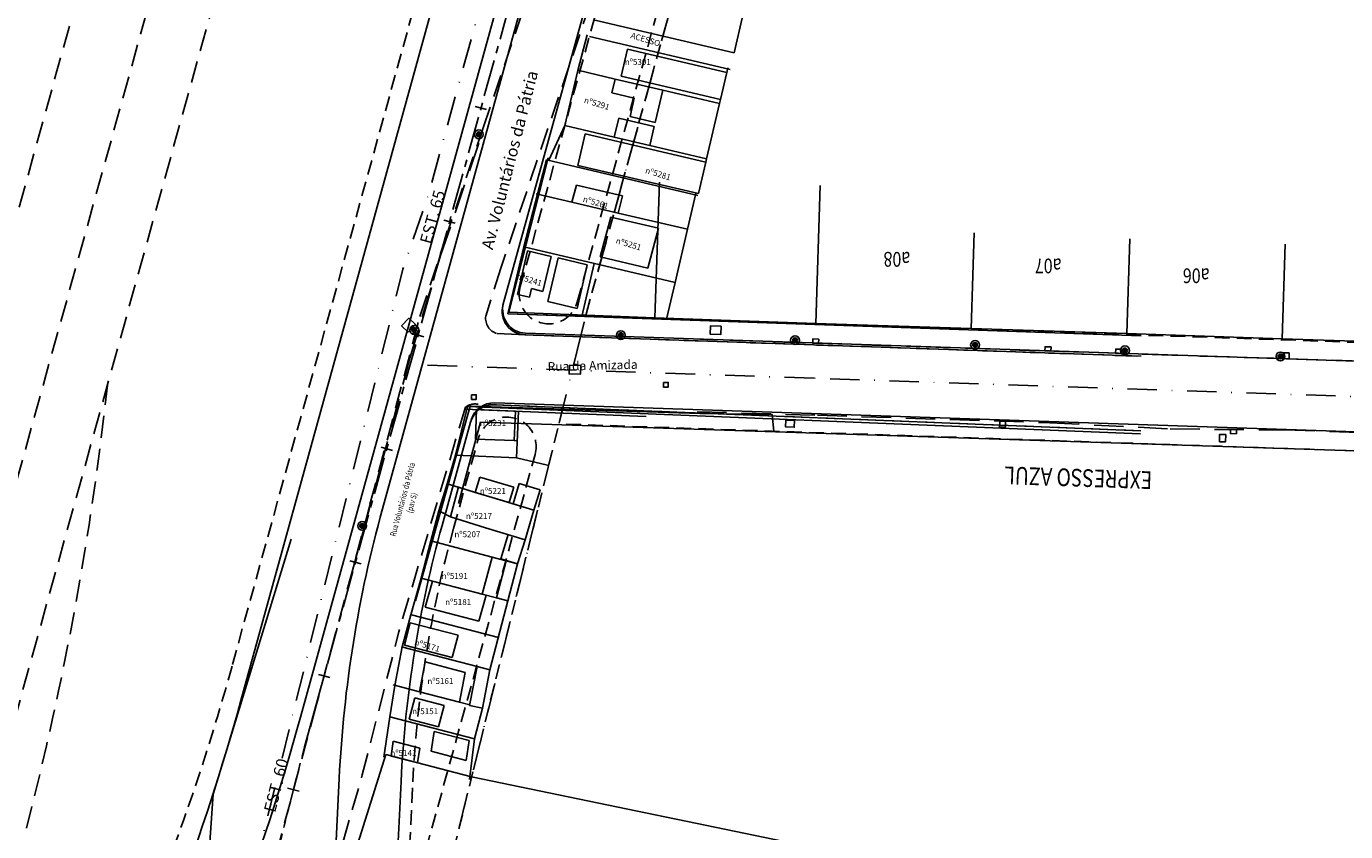
# Model space of a CAD drawing. Extents: x 179943 to 183227, y 1679741 to 1682751.
# Drawn here: x 180423 to 180647, y 1681308 to 1681445 of the extents above; entities that cross this region are included whole.
import ezdxf
from ezdxf.enums import TextEntityAlignment as Align

# ---------------------------------------------------------------- set-up
doc = ezdxf.new("R2010")
doc.units = 0
doc.header["$LTSCALE"] = 5
doc.header["$MEASUREMENT"] = 0
for name, pattern in [('CENTER', [2, 1.25, -0.25, 0.25, -0.25]), ('DASHDOTX2', [2, 1, -0.5, 0, -0.5]), ('DASHED', [0.75, 0.5, -0.25]), ('DASHEDX2', [1.5, 1, -0.5])]:
    doc.linetypes.add(name, pattern=pattern)
doc.layers.get('0').update_dxf_attribs({"linetype": 'CONTINUOUS'})
doc.layers.get('DEFPOINTS').update_dxf_attribs({"linetype": 'CONTINUOUS'})
for name, color, linetype in [('A-CAD_VET-EDIFICACAO', 1, 'CONTINUOUS'), ('D2001_CAD_BOCA-DE-LOBO', 1, 'CONTINUOUS'), ('D2001_CAD_CAIXAS', 1, 'CONTINUOUS'), ('D2001_CAD_CONSTRUÇOES', 1, 'CONTINUOUS'), ('D2001_CAD_DIVISA-CERCA-MAD', 1, 'CERC_LINE'), ('D2001_CAD_DIVISA-MURO', 1, 'CONTINUOUS'), ('D2001_CAD_MEIO-FIO', 1, 'DASHEDX2'), ('D2001_CAD_POSTES', 1, 'CONTINUOUS'), ('D2001_CAD_PV', 1, 'CONTINUOUS'), ('D2001_P-EIXO', 1, 'DASHDOTX2'), ('D2001_P-GEO', 1, 'CONTINUOUS'), ('D2001_P-GEO-CALCADA', 1, 'DASHED'), ('D600-CAD-POSTES-OUTROS', 250, 'CONTINUOUS'), ('L1', 7, 'CONTINUOUS'), ('P-GEO_COTA', 7, 'CONTINUOUS'), ('VOL-P-EIXO-VOL', 1, 'CENTER'), ('VOL-P-ESTA-VOL', 7, 'CONTINUOUS'), ('VOL-P-GEO', 5, 'CONTINUOUS'), ('VOL-P-GEO-CALCADA', 5, 'DASHED'), ('VOL-P-GEO-ELEV', 6, 'CONTINUOUS'), ('VOL-T-CAD-TEXT_RUAS', 7, 'CONTINUOUS'), ('VOL-T-CAD_CASA', 1, 'CONTINUOUS'), ('VOL-T-CAD_MFIO-EXI', 1, 'DASHEDX2'), ('VOL-T-CAD_TAPUME', 1, 'CONTINUOUS'), ('VOL-T-CAD_TEXT', 250, 'CONTINUOUS'), ('VOL-T-DIVIS-EXIS', 1, 'CONTINUOUS'), ('VOL-T-PLANO-DIRETOR', 2, 'DASHDOTX2')]:
    doc.layers.add(name, color=color, linetype=linetype)
doc.styles.add('2MM', font='simplex', dxfattribs={"height": 1})
doc.styles.add('3MM', font='simplex', dxfattribs={"height": 1.5})
doc.styles.add('4_00MM', font='simplex.shx', dxfattribs={"height": 0.635})
doc.styles.add('4MM', font='simplex', dxfattribs={"height": 2})
doc.styles.add('RS', font='romans.shx')
doc.styles.add('SIMPLEX', font='simplex.shx')
doc.styles.get("Standard").update_dxf_attribs({"font": 'romans.shx', "width": 0.8})
doc.linetypes.add('CERC_LINE', pattern='A,0.5,-0.2,["X",STANDARD,S=0.2,R=0,X=-0.1,Y=-0.1],-0.1', length=0.8)
doc.dimstyles.new('COTA_PIRES$2', dxfattribs={"dimscale": 0, "dimtxt": 1, "dimasz": 1, "dimexe": 0.2, "dimexo": 0.01, "dimgap": 1.5, "dimtad": 0, "dimtih": 1, "dimtoh": 1, "dimdec": 3, "dimzin": 0, "dimtxsty": '2MM', "dimcen": 0.09, "dimaunit": 1, "dimazin": 3, "dimtfac": 1, "dimtdec": 3, "dimtofl": 0, "dimtmove": 0, "dimatfit": 3, "dimtolj": 1, "dimtzin": 0})

# ---------------------------------------------------------------- blocks, each defined once
blk = doc.blocks.new('LBL_TIC')
blk.add_line((0, -0.04165), (0, 0.04165))
blk = doc.blocks.new('STA_TIC')
blk.add_line((0, -0.04165), (0, 0.04165))
blk = doc.blocks.new('PC')
at = {"layer": 'D600-CAD-POSTES-OUTROS'}
h = blk.add_hatch(dxfattribs=at)
h.set_pattern_fill('ANSI31', color=256, scale=0.5, style=0)
h.set_pattern_definition([(45, (-180942.33049, -1681838.61577), (-0.0441941738242, 0.0441941738242), [])])
h.paths.add_polyline_path([(0.4, 0, 1.000005), (-0.4, 0, 1.000005)])
for radius in [0.75, 0.4]:
    blk.add_circle((0, 0), radius, dxfattribs=at)
blk = doc.blocks.new('PV-CL')
blk.add_lwpolyline([(-0.4, 0.4), (0.4, 0.4), (0.4, -0.4), (-0.4, -0.4)], close=True)
blk = doc.blocks.new('*D48')
at = {"color": 0, "linetype": 'BYBLOCK'}
for start, end in [(325.4346, 333.9867), (264.9035, 282.0244)]:
    blk.add_arc((180538.96, 1681571.23), 5.55, start, end, dxfattribs=at)
for points in [[(180543.79, 1681568.85), (180544.1, 1681568.74), (180544.3, 1681569.73)], [(180538.43, 1681565.54), (180538.49, 1681565.86), (180537.48, 1681565.88)]]:
    blk.add_solid(points, dxfattribs=at)
at = {"layer": 'DEFPOINTS', "color": 0, "linetype": 'BYBLOCK'}
for p in [(180763.93, 1682386.13), (180538.95, 1681571.23), (180540.35, 1681565.85), (180828.22, 1681490.05), (180471.57, 1681327.13)]:
    blk.add_point(p, dxfattribs=at)
at = {"color": 0, "linetype": 'BYBLOCK', "insert": (180545.16, 1681565.45), "char_height": 1, "attachment_point": 5, "rotation": 344.3236, "style": '2MM'}
blk.add_mtext('\\A1;89°45\'25"', dxfattribs=at)

msp = doc.modelspace()

# ---------------------------------------------------------------- hatches: boundary and pattern name
at = {"layer": 'VOL-P-GEO-ELEV'}
h = msp.add_hatch(dxfattribs=at)
h.set_pattern_fill('LINE,_O', color=256, scale=20, angle=45)
h.set_pattern_definition([(45, (0, 0), (-1.767766953, 1.767766953), [])])
edge = h.paths.add_edge_path()
edge.add_arc((180509.58656, 1681297.84676), 136.5, 164.4966326, 279.8376528)
edge.add_line((180532.90854, 1681163.35388), (180632.93392, 1681180.69874))
edge.add_line((180632.93392, 1681180.69874), (180634.12991, 1681173.80167))
edge.add_line((180634.12991, 1681173.80167), (180534.10454, 1681156.45681))
edge.add_arc((180509.58656, 1681297.84676), 143.5, 164.4966326, 279.8376528, ccw=False)
edge.add_line((180371.30784, 1681336.2036), (180438.13159, 1681577.10728))
edge.add_line((180438.13159, 1681577.10728), (180444.8769, 1681575.23622))
edge.add_line((180444.8769, 1681575.23622), (180378.05314, 1681334.33253))
h.paths.add_polyline_path([(180525.01469, 1681156.45193), (180592.90335, 1681167.96005), (180592.13932, 1681172.46718), (180524.25067, 1681160.95906)], flags=24)

# ---------------------------------------------------------------- linework, layer by layer
at = {"layer": 'A-CAD_VET-EDIFICACAO'}
for p, q in [((180468.06362, 1681357.95872), (180454.82446, 1681314.62954)), ((180454.82446, 1681314.62954), (180452.94641, 1681286.24128))]:
    msp.add_line(p, q, dxfattribs=at)
at = {"layer": 'D2001_CAD_BOCA-DE-LOBO'}
for points in [[(180557.57638, 1681391.88531), (180556.57695, 1681391.91914), (180556.55327, 1681391.21954), (180557.5527, 1681391.18571)], [(180596.98744, 1681390.55634), (180595.98801, 1681390.58991), (180595.96451, 1681389.8903), (180596.96394, 1681389.85673)], [(180608.96248, 1681390.15408), (180607.96304, 1681390.18765), (180607.93954, 1681389.48804), (180608.93898, 1681389.45447)], [(180637.3938, 1681389.54265), (180636.3943, 1681389.57404), (180636.36291, 1681388.57453), (180637.36241, 1681388.54314)], [(180589.28964, 1681377.92429), (180588.29017, 1681377.95684), (180588.25763, 1681376.95737), (180589.2571, 1681376.92482)], [(180628.4361, 1681376.53697), (180627.43614, 1681376.54597), (180627.42984, 1681375.846), (180628.4298, 1681375.837)]]:
    msp.add_lwpolyline(points, close=True, dxfattribs=at)
at = {"layer": 'D2001_CAD_CAIXAS'}
for points in [[(180487.903, 1681393.083), (180489.1437, 1681394.38709), (180488.05696, 1681395.42101), (180486.81626, 1681394.11692)], [(180541.015, 1681394.099), (180539.22679, 1681394.15953), (180539.178, 1681392.718), (180540.96621, 1681392.65747)], [(180553.44532, 1681378.09538), (180551.991, 1681378.137), (180551.95768, 1681376.97262), (180553.412, 1681376.931)], [(180626.61836, 1681375.71371), (180625.587, 1681375.723), (180625.57564, 1681374.46129), (180626.607, 1681374.452)]]:
    msp.add_lwpolyline(points, close=True, dxfattribs=at)
msp.add_lwpolyline([(180515.287, 1681387.487), (180515.23267, 1681385.99109), (180517.135, 1681385.922), (180517.18933, 1681387.41791), (180515.287, 1681387.487)], dxfattribs=at)
at = {"layer": 'D2001_CAD_CONSTRUÇOES'}
for p, q in [((180583.428, 1681393.674), (180583.94453, 1681409.91275)), ((180609.84027, 1681392.82868), (180610.38172, 1681408.90027)), ((180636.189, 1681391.941), (180636.73045, 1681408.01259))]:
    msp.add_line(p, q, dxfattribs=at)
at = {"layer": 'D2001_CAD_DIVISA-CERCA-MAD'}
for p, q in [((180505.025, 1681396.466), (180511.69, 1681422.64)), ((180529.758, 1681395.5), (180505.025, 1681396.466)), ((180489.183, 1681347.442), (180498.419, 1681380.532)), ((180498.419, 1681380.532), (180537.402, 1681379.284)), ((180537.402, 1681379.284), (180549.659, 1681379.095)), ((180549.659, 1681379.095), (180549.968, 1681376.182))]:
    msp.add_line(p, q, dxfattribs=at)
at = {"layer": 'D2001_CAD_DIVISA-MURO'}
for p, q in [((180529.758, 1681395.5), (180530.58949, 1681418.49634)), ((180557.083, 1681394.512), (180557.8296, 1681417.98342)), ((180557.083, 1681394.512), (180529.758, 1681395.5)), ((180583.428, 1681393.674), (180557.083, 1681394.512)), ((180609.84027, 1681392.82868), (180583.428, 1681393.674)), ((180636.189, 1681391.941), (180609.84027, 1681392.82868)), ((180662.519, 1681391.111), (180636.189, 1681391.941)), ((180496.43691, 1681363.96778), (180500.18638, 1681377.81316)), ((180500.18638, 1681377.81316), (180673.25833, 1681372.14224))]:
    msp.add_line(p, q, dxfattribs=at)
at = {"layer": 'D2001_CAD_MEIO-FIO'}
for p, q in [((180493.478, 1681406.225), (180500.433, 1681426.669)), ((180488.159, 1681388.5), (180493.478, 1681406.225)), ((180577.457, 1681390.512), (180537.395, 1681391.868)), ((180617.467, 1681389.168), (180577.457, 1681390.512)), ((180483.131, 1681369.689), (180488.159, 1681388.5)), ((180657.235, 1681387.919), (180617.467, 1681389.168)), ((180536.952, 1681379.548), (180557.36, 1681378.964)), ((180557.36, 1681378.964), (180596.792, 1681377.68)), ((180596.792, 1681377.68), (180617.217, 1681376.638)), ((180617.217, 1681376.638), (180636.761, 1681376.462)), ((180636.761, 1681376.462), (180656.687, 1681375.785)), ((180478.094, 1681351.129), (180483.131, 1681369.689))]:
    msp.add_line(p, q, dxfattribs=at)
at = {"layer": 'D2001_P-EIXO'}
msp.add_lwpolyline([(180796.65893, 1681377.12672), (180556.7792, 1681385.24039), (180490.30615, 1681387.48877)], dxfattribs=at)
at = {"layer": 'D2001_P-GEO'}
for p, q in [((180788.2226, 1681383.4155), (180507.81096, 1681392.90012)), ((180783.73792, 1681371.56032), (180502.60787, 1681381.06924))]:
    msp.add_line(p, q, dxfattribs=at)
for centre, start, end in [((180507.94617, 1681396.89783), 164.5665653, 268.0627706), ((180502.47265, 1681377.07153), 88.0627706, 164.5665653)]:
    msp.add_arc(centre, 4, start, end, dxfattribs=at)
at = {"layer": 'D2001_P-GEO-CALCADA'}
for points in [[(180788.40728, 1681386.61108), (180518.0152, 1681395.7568)], [(180783.31002, 1681368.37297), (180513.50401, 1681377.49886)]]:
    msp.add_lwpolyline(points, dxfattribs=at)
at = {"layer": 'VOL-P-EIXO-VOL'}
msp.add_lwpolyline([(180320.18792, 1680855.60986, -0.034594209), (180333.70864, 1680894.80688), (180400.06677, 1681051.1814, -0.04615312), (180414.20572, 1681077.46321, 0.132772123), (180447.21819, 1681176.48279), (180447.49651, 1681181.29226, -0.052939324), (180471.56917, 1681327.13475), (180763.92887, 1682386.12583)], format="xyb", dxfattribs=at)
at = {"layer": 'VOL-P-GEO'}
for p, q in [((180459.54106, 1681330.53782), (180751.72521, 1682388.89302)), ((180504.0088, 1681397.6667), (180548.80656, 1681559.93402)), ((180483.56388, 1681363.06678), (180536.16023, 1681553.5823)), ((180469.66243, 1681327.74358), (180511.01497, 1681477.53155)), ((180507.72567, 1681392.60464), (180612.26221, 1681388.9746)), ((180612.19761, 1681376.32536), (180502.54269, 1681380.73942)), ((180493.68525, 1681360.27253), (180498.5261, 1681377.80713)), ((180471.59444, 1681222.71149), (180476.22489, 1681317.33716)), ((180481.45697, 1681209.42752), (180486.71234, 1681316.82396))]:
    msp.add_line(p, q, dxfattribs=at)
for centre, radius, start, end in [((180507.86457, 1681396.60223), 4, 164.5665653, 268.0122717), ((180502.38186, 1681376.74266), 4, 87.6941084, 164.5665653), ((180686.47331, 1681307.0488), 210.5, 164.5665653, 177.1985058), ((180686.47331, 1681307.0488), 200, 164.5665653, 177.1985058), ((180073.96495, 1681436.98529), 400, 334.4006644, 344.5665653), ((180073.96495, 1681436.98529), 410.5, 334.4006644, 344.5665653)]:
    msp.add_arc(centre, radius, start, end, dxfattribs=at)
at = {"layer": 'VOL-P-GEO-CALCADA'}
for p, q in [((180458.11989, 1681336.66319), (180748.79634, 1682389.55715)), ((180518.1, 1681396.1), (180561.8105, 1681554.42903)), ((180506.94837, 1681400.799), (180548.88968, 1681552.71964)), ((180516.58778, 1681398.13785), (180558.52909, 1681550.0585)), ((180517.15546, 1681392.27719), (180518.1, 1681396.1)), ((180491.11798, 1681286.89683), (180514.18886, 1681380.27062)), ((180495.61313, 1681359.7403), (180499.82039, 1681374.97992)), ((180489.95044, 1681301.65154), (180509.4598, 1681372.31873)), ((180487.98769, 1681301.96654), (180488.70995, 1681316.72621))]:
    msp.add_line(p, q, dxfattribs=at)
for centre, radius, start, end in [((180511.76809, 1681399.46849), 5, 164.5655745, 344.5670337), ((180504.6401, 1681373.64932), 5, 344.5665653, 164.5665653), ((180686.47331, 1681307.0488), 198, 164.5665653, 177.1985058), ((180075.4356, 1681442.3123), 397, 333.8820852, 344.5665653)]:
    msp.add_arc(centre, radius, start, end, dxfattribs=at)
at = {"layer": 'VOL-P-GEO-ELEV', "flags": 128}
msp.add_lwpolyline([(180378.05314, 1681334.33253, 0.550556208), (180532.90854, 1681163.35388), (180632.93392, 1681180.69874), (180634.12991, 1681173.80167), (180534.10454, 1681156.45681, -0.550556208), (180371.30784, 1681336.2036), (180438.13159, 1681577.10728), (180444.8769, 1681575.23622)], format="xyb", close=True, dxfattribs=at)
at = {"layer": 'VOL-T-CAD_CASA'}
for p, q in [((180519.37422, 1681446.08095), (180543.22853, 1681440.48312)), ((180543.22853, 1681440.48312), (180544.60213, 1681446.33647)), ((180524.0809, 1681436.49572), (180525.16128, 1681441.09959)), ((180541.98018, 1681437.15274), (180525.16128, 1681441.09959)), ((180540.8998, 1681432.54888), (180541.98018, 1681437.15274)), ((180522.49647, 1681433.68332), (180523.04478, 1681436.01985)), ((180531.12527, 1681434.12362), (180523.04478, 1681436.01985)), ((180540.8998, 1681432.54888), (180524.0809, 1681436.49572)), ((180522.49647, 1681433.68332), (180526.29333, 1681432.79233)), ((180525.56225, 1681429.67696), (180526.29333, 1681432.79233)), ((180529.84589, 1681428.67173), (180531.12527, 1681434.12362)), ((180522.89023, 1681426.16933), (180523.64994, 1681429.4067)), ((180523.64994, 1681429.4067), (180529.68596, 1681427.99024)), ((180525.56225, 1681429.67696), (180529.84589, 1681428.67173)), ((180516.72312, 1681421.37832), (180517.97355, 1681426.70681)), ((180517.97355, 1681426.70681), (180538.40379, 1681421.9125)), ((180528.92626, 1681424.75287), (180522.89023, 1681426.16933)), ((180528.92626, 1681424.75287), (180529.68596, 1681427.99024)), ((180537.15336, 1681416.58401), (180538.40379, 1681421.9125)), ((180516.72312, 1681421.37832), (180537.15336, 1681416.58401)), ((180515.70877, 1681415.12201), (180516.47113, 1681418.02032)), ((180516.47113, 1681418.02032), (180524.26233, 1681416.19198)), ((180523.5779, 1681413.27538), (180515.70877, 1681415.12201)), ((180524.26233, 1681416.19198), (180523.5779, 1681413.27538)), ((180522.28396, 1681412.59911), (180520.51007, 1681405.82523)), ((180530.3671, 1681410.70226), (180522.28396, 1681412.59911)), ((180528.59322, 1681403.92838), (180530.3671, 1681410.70226)), ((180508.18491, 1681406.86865), (180506.4486, 1681399.46964)), ((180512.17647, 1681405.93196), (180508.18491, 1681406.86865)), ((180510.78286, 1681399.99328), (180512.17647, 1681405.93196)), ((180520.51007, 1681405.82523), (180528.59322, 1681403.92838)), ((180511.60843, 1681398.2588), (180513.34474, 1681405.6578)), ((180513.34474, 1681405.6578), (180518.30986, 1681404.49265)), ((180518.30986, 1681404.49265), (180516.57355, 1681397.09365)), ((180506.4486, 1681399.46964), (180508.49306, 1681398.98988)), ((180508.49306, 1681398.98988), (180508.83575, 1681400.45021)), ((180508.83575, 1681400.45021), (180510.78286, 1681399.99328)), ((180516.57355, 1681397.09365), (180511.60843, 1681398.2588)), ((180499.52415, 1681379.91587), (180499.32305, 1681374.91992)), ((180499.52415, 1681379.91587), (180506.1231, 1681379.65024)), ((180506.1231, 1681379.65024), (180505.922, 1681374.65429)), ((180499.32305, 1681374.91992), (180505.922, 1681374.65429)), ((180499.30748, 1681365.87307), (180500.08529, 1681368.45861)), ((180500.08529, 1681368.45861), (180505.83093, 1681366.73014)), ((180496.45211, 1681366.79886), (180495.09564, 1681361.70453)), ((180496.43564, 1681366.73701), (180499.30748, 1681365.87307)), ((180499.30748, 1681365.87307), (180505.05312, 1681364.1446)), ((180505.83093, 1681366.73014), (180505.05312, 1681364.1446)), ((180505.72345, 1681363.94295), (180506.75453, 1681367.37039)), ((180506.75453, 1681367.37039), (180510.29768, 1681366.3045)), ((180510.29768, 1681366.3045), (180509.26659, 1681362.87705)), ((180505.72345, 1681363.94295), (180509.26659, 1681362.87705)), ((180495.09564, 1681361.70453), (180501.04801, 1681359.84707)), ((180509.26659, 1681362.87705), (180507.74867, 1681357.8313)), ((180501.04801, 1681359.84707), (180507.74867, 1681357.8313)), ((180491.7862, 1681357.64256), (180490.13175, 1681351.31791)), ((180502.14664, 1681354.8839), (180491.7862, 1681357.64256)), ((180503.62594, 1681354.6021), (180504.87944, 1681358.70739)), ((180506.49517, 1681353.72601), (180507.74867, 1681357.8313)), ((180502.14664, 1681354.8839), (180500.50407, 1681348.60464)), ((180503.62594, 1681354.6021), (180506.49517, 1681353.72601)), ((180504.56249, 1681354.24063), (180502.92269, 1681347.97196)), ((180506.49517, 1681353.72601), (180504.56249, 1681354.24063)), ((180506.49517, 1681353.72601), (180504.85758, 1681347.46582)), ((180490.13175, 1681351.31791), (180500.50407, 1681348.60464)), ((180492.05809, 1681350.78012), (180490.82983, 1681346.38052)), ((180501.16214, 1681348.4325), (180499.92505, 1681344.00132)), ((180502.92269, 1681347.97196), (180504.85758, 1681347.46582)), ((180490.82983, 1681346.38052), (180499.92505, 1681344.00132)), ((180487.28819, 1681339.9681), (180488.27517, 1681343.74115)), ((180488.27517, 1681343.74115), (180496.40173, 1681341.61534)), ((180496.40173, 1681341.61534), (180495.41475, 1681337.8423)), ((180495.41475, 1681337.8423), (180487.28819, 1681339.9681)), ((180490.79909, 1681337.0936), (180489.8365, 1681332.02989)), ((180497.58691, 1681335.318), (180490.79909, 1681337.0936)), ((180496.62432, 1681330.25428), (180497.58691, 1681335.318)), ((180498.34686, 1681329.67719), (180499.61313, 1681336.33844)), ((180499.61313, 1681336.33844), (180501.79734, 1681335.76707)), ((180501.79734, 1681335.76707), (180500.55972, 1681329.25653)), ((180489.8365, 1681332.02989), (180496.62432, 1681330.25428)), ((180489.06566, 1681330.99116), (180488.11664, 1681327.36323)), ((180489.06566, 1681330.99116), (180494.02078, 1681329.69496)), ((180494.02078, 1681329.69496), (180493.07176, 1681326.06703)), ((180500.55972, 1681329.25653), (180498.34686, 1681329.67719)), ((180488.11664, 1681327.36323), (180493.07176, 1681326.06703)), ((180491.83308, 1681321.93793), (180492.31266, 1681325.30537)), ((180492.31266, 1681325.30537), (180498.25291, 1681323.75148)), ((180485.05112, 1681321.12788), (180485.40592, 1681323.61919)), ((180485.40592, 1681323.61919), (180489.88546, 1681322.4474)), ((180498.25291, 1681323.75148), (180497.77333, 1681320.38403)), ((180489.53065, 1681319.95609), (180485.05112, 1681321.12788)), ((180489.88546, 1681322.4474), (180489.53065, 1681319.95609)), ((180497.77333, 1681320.38403), (180491.83308, 1681321.93793))]:
    msp.add_line(p, q, dxfattribs=at)
at = {"layer": 'VOL-T-CAD_MFIO-EXI', "ltscale": 0.75}
for p, q in [((180500.63866, 1681427.72523), (180547.32013, 1681565.13691)), ((180527.84769, 1681475.57175), (180503.63699, 1681403.94643)), ((180494.14287, 1681408.62748), (180500.63866, 1681427.72523)), ((180489.91855, 1681395.70011), (180494.14287, 1681408.62748)), ((180503.63699, 1681403.94643), (180501.09191, 1681395.77327)), ((180481.44745, 1681363.87782), (180489.91855, 1681395.70011)), ((180506.63207, 1681392.64262), (180502.99738, 1681392.82844)), ((180506.63207, 1681392.64262), (180612.26221, 1681388.9746)), ((180497.63189, 1681380.34085), (180486.34209, 1681342.22263)), ((180612.19761, 1681376.32536), (180499.63591, 1681380.85643)), ((180481.47189, 1681363.88891), (180472.32109, 1681329.69362)), ((180480.14257, 1681317.91953), (180486.34209, 1681342.2419)), ((180472.32109, 1681329.69362), (180463.66204, 1681297.48789)), ((180476.87269, 1681306.61098), (180480.14257, 1681317.91953))]:
    msp.add_line(p, q, dxfattribs=at)
for points in [[(180614.77934, 1682104.85047, -0.00367078), (180599.83234, 1682052.98218), (180594.27531, 1682033.06404), (180586.91539, 1682008.18371), (180578.35983, 1681980.8518), (180559.66348, 1681915.40347), (180552.35501, 1681885.31593), (180541.59186, 1681844.94242), (180535.69293, 1681821.33048), (180527.25489, 1681791.93862), (180509.83461, 1681732.6811), (180506.13199, 1681719.96696), (180500.65442, 1681696.37021), (180491.68103, 1681665.8819), (180485.73041, 1681643.20564, 0.003696983), (180469.54497, 1681585.94712), (180347.98522, 1681147.71683), (180337.20654, 1681108.61576), (180329.09712, 1681079.52445), (180323.81641, 1681059.73344), (180316.04678, 1681031.45752), (180282.45378, 1680908.32223)], [(180626.32415, 1682101.57654, -0.003661812), (180611.36541, 1682049.66596), (180605.80885, 1682029.74948), (180598.39567, 1682004.68913), (180589.85689, 1681977.4108), (180571.26778, 1681912.33792), (180563.98443, 1681882.35375), (180553.21119, 1681841.94241), (180547.28457, 1681818.21961), (180538.77846, 1681788.59069), (180521.35174, 1681729.31121), (180517.74615, 1681716.93028), (180512.26471, 1681693.31683), (180503.24295, 1681662.66418), (180497.29741, 1681640.00731, 0.003707723), (180481.11235, 1681582.75401), (180359.55117, 1681144.51856), (180348.77046, 1681105.41014), (180340.67431, 1681076.36641), (180335.39931, 1681056.59682), (180327.6208, 1681028.28859), (180294.03069, 1680905.16389)], [(180636.42586, 1682098.71184, -0.003654003), (180621.45688, 1682046.76438), (180615.90069, 1682026.84924), (180608.44092, 1682001.63138), (180599.91681, 1681974.39993), (180581.42155, 1681909.65556), (180574.16016, 1681879.76184), (180563.3781, 1681839.31739), (180557.42725, 1681815.49761), (180548.86159, 1681785.66126), (180531.42922, 1681726.36256), (180527.90854, 1681714.27319), (180522.4237, 1681690.64512), (180513.35962, 1681659.84868), (180507.41849, 1681637.20858, 0.00371716), (180491.23381, 1681579.96005), (180369.67137, 1681141.72007), (180358.8889, 1681102.60521), (180350.80434, 1681073.60312), (180345.53435, 1681053.85227), (180337.74807, 1681025.51579), (180304.16049, 1680902.40034)]]:
    msp.add_lwpolyline(points, format="xyb", dxfattribs=at)
for centre, radius, start, end in [((180503.76229, 1681395.41227), 2.69467, 172.3011413, 253.509309), ((179912.21685, 1681441.1909), 527.78381, 345.4833779, 353.7895684), ((180499.26972, 1681378.12726), 2.75363, 82.3580415, 126.4976424)]:
    msp.add_arc(centre, radius, start, end, dxfattribs=at)
at = {"layer": 'VOL-T-CAD_TAPUME', "ltscale": 0.2}
for p, q in [((180516.72057, 1681437.50394), (180518.30863, 1681443.52941)), ((180518.71169, 1681443.25765), (180542.566, 1681437.65981)), ((180514.50599, 1681428.13683), (180516.72057, 1681437.50394)), ((180516.705, 1681437.50759), (180523.04478, 1681436.01985)), ((180542.16294, 1681437.93158), (180541.98018, 1681437.15274)), ((180531.12527, 1681434.12362), (180540.73988, 1681431.86739)), ((180538.54086, 1681422.49663), (180540.73988, 1681431.86739)), ((180540.73988, 1681431.86739), (180540.8998, 1681432.54888)), ((180511.79733, 1681422.28546), (180514.50599, 1681428.13683)), ((180514.50599, 1681428.13683), (180522.89023, 1681426.16933)), ((180528.92626, 1681424.75287), (180538.54086, 1681422.49663)), ((180509.86537, 1681416.49327), (180511.39115, 1681422.29393)), ((180511.39115, 1681422.29393), (180537.07871, 1681416.26589)), ((180538.40379, 1681421.9125), (180538.54086, 1681422.49663)), ((180507.52029, 1681407.53819), (180509.86537, 1681416.49327)), ((180509.63447, 1681416.54745), (180515.70877, 1681415.12201)), ((180535.32204, 1681410.51942), (180536.74718, 1681416.59247)), ((180523.5779, 1681413.27538), (180535.32204, 1681410.51942)), ((180533.20786, 1681401.51016), (180535.32204, 1681410.51942)), ((180504.85495, 1681396.18024), (180507.52029, 1681407.53819)), ((180507.52029, 1681407.53819), (180533.20786, 1681401.51016)), ((180519.495, 1681404.72812), (180517.38697, 1681395.74506)), ((180531.73803, 1681395.24672), (180533.20786, 1681401.51016)), ((180504.85495, 1681396.18024), (180531.73803, 1681395.24672)), ((180528.29477, 1681378.75774), (180497.4324, 1681380.00008)), ((180506.63865, 1681379.62949), (180506.32172, 1681371.75631)), ((180505.922, 1681374.65429), (180506.43754, 1681374.63353)), ((180495.96756, 1681372.17311), (180494.51945, 1681367.31347)), ((180494.51945, 1681367.31347), (180493.14267, 1681362.73689)), ((180494.51945, 1681367.31347), (180509.26659, 1681362.87705)), ((180493.14267, 1681362.73689), (180491.7862, 1681357.64256)), ((180504.56249, 1681354.24063), (180502.14664, 1681354.8839)), ((180490.13175, 1681351.31791), (180488.39716, 1681345.10466)), ((180500.50407, 1681348.60464), (180502.92269, 1681347.97196)), ((180504.85758, 1681347.46582), (180501.79734, 1681335.76707)), ((180488.39716, 1681345.10466), (180486.9102, 1681339.66136)), ((180488.49945, 1681345.07791), (180503.22528, 1681341.22582)), ((180486.9102, 1681339.66136), (180485.66684, 1681333.12062)), ((180486.77707, 1681339.66136), (180499.61313, 1681336.33844)), ((180485.66684, 1681333.12062), (180484.78789, 1681327.79058)), ((180485.39048, 1681333.19291), (180489.8365, 1681332.02989)), ((180496.62432, 1681330.25428), (180498.36976, 1681329.7977)), ((180483.81158, 1681320.9353), (180484.78789, 1681327.79058)), ((180484.78789, 1681327.79058), (180499.19069, 1681324.02299)), ((180500.55972, 1681329.25653), (180499.19069, 1681324.02299)), ((180499.19069, 1681324.02299), (180498.32138, 1681317.13973))]:
    msp.add_line(p, q, dxfattribs=at)
at = {"layer": 'VOL-T-DIVIS-EXIS'}
for p, q in [((180504.85495, 1681396.18024), (180612.27996, 1681392.4499)), ((180497.98179, 1681380.42202), (180495.96756, 1681372.17311)), ((180612.19505, 1681375.82446), (180497.98179, 1681380.42202)), ((180495.96756, 1681372.17311), (180506.32172, 1681371.75631)), ((180506.32172, 1681371.75631), (180511.544, 1681370.46598)), ((180493.14267, 1681362.73689), (180495.09564, 1681361.70453)), ((180474.6081, 1681291.08734), (180484.14035, 1681321.36613)), ((180484.14035, 1681321.36613), (180498.65014, 1681317.57055)), ((180498.65014, 1681317.57055), (180714.73553, 1681273.03132))]:
    msp.add_line(p, q, dxfattribs=at)
at = {"layer": 'VOL-T-PLANO-DIRETOR', "flags": 128}
for points in [[(180758.63745, 1682387.32566), (180626.04098, 1681905.67533), (180491.11566, 1681415.56416), (180487.034, 1681403.776), (180447.59512, 1681244.15638, -0.061287975), (180432.35264, 1681204.22566), (180399.40101, 1681142.01007, 0.057225723), (180384.86046, 1681104.82462), (180355.4727, 1680993.64697, -0.04331668), (180345.23721, 1680965.16543), (180328.73596, 1680929.33476, 0.036259726), (180319.47157, 1680904.65384), (180306.13269, 1680859.39407)], [(180637.92255, 1681187.14587), (180522.05939, 1681167.05467, -0.198921428), (180507.12379, 1681170.41055), (180493.33339, 1681180.1258, -0.25692857), (180484.87581, 1681197.45336), (180488.31805, 1681267.79766, -0.048371207), (180491.11798, 1681286.89683), (180518.1, 1681396.1)]]:
    msp.add_lwpolyline(points, format="xyb", dxfattribs=at)
msp.add_lwpolyline([(180561.81039, 1681554.42865), (180518.1, 1681396.1)], dxfattribs=at)

# ---------------------------------------------------------------- block references
at = {"layer": 'D2001_CAD_POSTES'}
for p in [(180499.911, 1681426.641), (180488.966, 1681393.439), (180523.997, 1681392.567), (180553.563, 1681391.699), (180584.103, 1681390.899), (180609.536, 1681389.97), (180635.91, 1681388.943), (180480.117, 1681360.182)]:
    msp.add_blockref('PC', p, dxfattribs=at)
at = {"layer": 'D2001_CAD_PV'}
for p in [(180531.647, 1681384.146), (180499.083, 1681382.051)]:
    msp.add_blockref('PV-CL', p, dxfattribs=at)
at = {"layer": 'VOL-P-ESTA-VOL', "yscale": 24.00960384153662, "zscale": 24.00960384153662}
for name, p, xscale, rotation in [('STA_TIC', (180500.27221, 1681431.10348), 24.00960384153661, 74.56656534381915), ('LBL_TIC', (180494.94984, 1681411.82467), 24.00960384153661, 74.56656534381915), ('STA_TIC', (180489.62747, 1681392.54587), 24.00960384153661, 74.56656534381915), ('STA_TIC', (180484.30509, 1681373.26706), 24.00960384153661, 74.56656534381915), ('STA_TIC', (180478.98272, 1681353.98826), 24.00960384153661, 74.56656534381915), ('STA_TIC', (180473.66035, 1681334.70945), 24.00960384153661, 74.56656534381915), ('LBL_TIC', (180468.43964, 1681315.40321), 24.00960384153662, 75.56039668067064)]:
    msp.add_blockref(name, p, dxfattribs=dict(at, xscale=xscale, rotation=rotation))

# ---------------------------------------------------------------- texts
at = {"layer": 'L1', "style": 'RS', "width": 0.8}
for s, height, rotation, p in [('a08', 2.5, 180, (180570.85323, 1681406.67572)), ('a07', 2.5, 180, (180596.52272, 1681405.56139)), ('a06', 2.5, 180, (180621.63418, 1681403.88989)), ('Rua Voluntários da Pátria', 1, 75.03212, (180487.44153, 1681364.55233)), ('EXPRESSO AZUL', 3, 178.0627706, (180601.67109, 1681369.85002)), ('(pav S)', 1, 75.03212, (180489.02561, 1681363.97852))]:
    msp.add_text(s, height=height, rotation=rotation, dxfattribs=at).set_placement(p, align=Align.CENTER)
at = {"layer": 'VOL-P-ESTA-VOL', "style": '4_00MM'}
for s, rotation, p in [('EST. 65', 74.5665653, (180493.02196, 1681412.35691)), ('EST. 60', 75.5603967, (180466.50282, 1681315.90193))]:
    msp.add_text(s, height=2, rotation=rotation, dxfattribs=at).set_placement(p, align=Align.CENTER)
at = {"layer": 'VOL-T-CAD-TEXT_RUAS'}
for s, height, rotation, style, p in [('Av. Voluntários da Pátria', 2, 75.6409234, '4MM', (180502.25817, 1681406.95292)), ('Rua da Amizada', 1.5, 1.4637326, '3MM', (180511.59703, 1681386.46345))]:
    msp.add_text(s, height=height, rotation=rotation, dxfattribs=dict(at, style=style)).set_placement(p)
at = {"layer": 'VOL-T-CAD_TEXT', "insert": (180525.8604, 1681443.95263), "char_height": 1, "width": 5.2412, "attachment_point": 1, "rotation": 343.5297398, "style": 'SIMPLEX'}
msp.add_mtext('ACESSO', dxfattribs=at)
at = {"layer": 'VOL-T-CAD_TEXT', "char_height": 1, "width": 5.2412, "attachment_point": 1}
for s, insert in [('nº5301', (180524.67218, 1681439.43626)), ('nº5231', (180500.11296, 1681378.14091)), ('nº5221', (180500.08345, 1681366.60978)), ('nº5217', (180497.72945, 1681362.3662)), ('nº5207', (180495.76554, 1681359.2672)), ('nº5191', (180493.60957, 1681352.186)), ('nº5181', (180494.19445, 1681347.76311)), ('nº5161', (180491.17988, 1681334.35096)), ('nº5151', (180488.59039, 1681329.23156)), ('nº5141', (180484.91377, 1681322.13826))]:
    msp.add_mtext(s, dxfattribs=dict(at, insert=insert))
at = {"layer": 'VOL-T-CAD_TEXT', "char_height": 1, "width": 5.2412, "attachment_point": 1, "rotation": 343.3143858}
for s, insert in [('nº5291', (180517.96886, 1681432.97943)), ('nº5281', (180528.34934, 1681421.04458)), ('nº5261', (180517.77084, 1681416.18202)), ('nº5251', (180523.34865, 1681409.13489)), ('nº5241', (180506.49036, 1681403.08024)), ('nº5171', (180489.19049, 1681340.98628))]:
    msp.add_mtext(s, dxfattribs=dict(at, insert=insert))

# ---------------------------------------------------------------- dimensions: what is measured, and where the dimension line sits
at = {"layer": 'P-GEO_COTA'}
dim = msp.add_angular_dim_2l(base=(180540.34544, 1681565.8547), line1=((180538.94893, 1681571.23091), (180828.21894, 1681490.04913)), line2=((180471.56917, 1681327.13475), (180763.92887, 1682386.12583)), dimstyle='COTA_PIRES$2', override={"dimscale": 1}, dxfattribs=at)
dim.commit()
dim.dimension.update_dxf_attribs({"geometry": '*D48', "text_midpoint": (180545.15775, 1681565.44599), "dimtype": 162})

doc.saveas('drawing.dxf')
